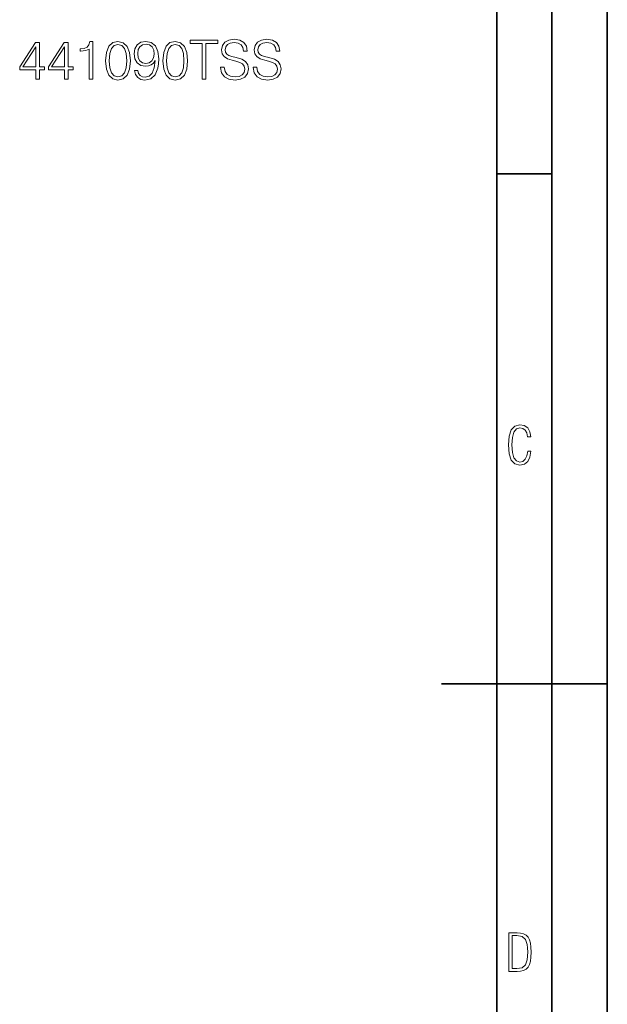
# Model space of a CAD drawing. Extents: x 0 to 420, y 0 to 297.
# Drawn here: x 367 to 420, y 120 to 209 of the extents above; entities that cross this region are included whole.
import ezdxf

# ---------------------------------------------------------------- set-up
doc = ezdxf.new("R2010")
doc.units = 0

msp = doc.modelspace()

# ---------------------------------------------------------------- linework, layer by layer
at = {"color": 7, "lineweight": 35}
for p, q in [((420, 0), (420, 297)), ((420, 0), (420, 297)), ((415, 4.99976), (415, 292)), ((410, 9.99976), (410, 287)), ((410, 194.666), (415, 194.666)), ((405, 148.5), (420, 148.5))]:
    msp.add_line(p, q, dxfattribs=at)
at = {"color": 7, "lineweight": 18}
for points in [[(383.371887, 203.238251), (383.693176, 203.238251), (383.693176, 206.45105), (384.783569, 206.45105), (384.783569, 206.738251), (382.281494, 206.738251), (382.281494, 206.45105), (383.371887, 206.45105)], [(385.046448, 204.299454), (385.046448, 204.275101), (385.129211, 203.788315), (385.382324, 203.432968), (385.791229, 203.218781), (386.351044, 203.1409), (386.852417, 203.213913), (387.232117, 203.413498), (387.470642, 203.729904), (387.558258, 204.153412), (387.490112, 204.528244), (387.290527, 204.810577), (386.949768, 205.019897), (386.45813, 205.180527), (386.049225, 205.282761), (385.781494, 205.370377), (385.601379, 205.492081), (385.494293, 205.657578), (385.460205, 205.8815), (385.508881, 206.158981), (385.664673, 206.368286), (385.917786, 206.494858), (386.263397, 206.543533), (386.623627, 206.48999), (386.89624, 206.339081), (387.061737, 206.095688), (387.125031, 205.764679), (387.456055, 205.764679), (387.368408, 206.212524), (387.134766, 206.548401), (386.769684, 206.757721), (386.278015, 206.830734), (385.796082, 206.757721), (385.435883, 206.567871), (385.207092, 206.270935), (385.129211, 205.891235), (385.187622, 205.521286), (385.362854, 205.26329), (385.65979, 205.078308), (386.083313, 204.942001), (386.414307, 204.859253), (386.779419, 204.742416), (387.032532, 204.601257), (387.178558, 204.401672), (387.227234, 204.119339), (387.168823, 203.832138), (386.998474, 203.613083), (386.725861, 203.471909), (386.355896, 203.428101), (385.937256, 203.486511), (385.630585, 203.656891), (385.440735, 203.929489), (385.377472, 204.299454)], [(387.996368, 204.299454), (387.996368, 204.275101), (388.079132, 203.788315), (388.332245, 203.432968), (388.74115, 203.218781), (389.300964, 203.1409), (389.802368, 203.213913), (390.182037, 203.413498), (390.420563, 203.729904), (390.508209, 204.153412), (390.440033, 204.528244), (390.240479, 204.810577), (389.899719, 205.019897), (389.408051, 205.180527), (388.999146, 205.282761), (388.731415, 205.370377), (388.5513, 205.492081), (388.444214, 205.657578), (388.410156, 205.8815), (388.458832, 206.158981), (388.614594, 206.368286), (388.867737, 206.494858), (389.213348, 206.543533), (389.573578, 206.48999), (389.846161, 206.339081), (390.011658, 206.095688), (390.074951, 205.764679), (390.405975, 205.764679), (390.318359, 206.212524), (390.084686, 206.548401), (389.719604, 206.757721), (389.227936, 206.830734), (388.746033, 206.757721), (388.385803, 206.567871), (388.157013, 206.270935), (388.079132, 205.891235), (388.137543, 205.521286), (388.312775, 205.26329), (388.609741, 205.078308), (389.033234, 204.942001), (389.364258, 204.859253), (389.72934, 204.742416), (389.982452, 204.601257), (390.12851, 204.401672), (390.177185, 204.119339), (390.118774, 203.832138), (389.948395, 203.613083), (389.675781, 203.471909), (389.305817, 203.428101), (388.887207, 203.486511), (388.580505, 203.656891), (388.390686, 203.929489), (388.327393, 204.299454)], [(368.344788, 203.238251), (368.666046, 203.238251), (368.666046, 204.080399), (369.113892, 204.080399), (369.113892, 204.338394), (368.666046, 204.338394), (368.666046, 206.543533), (368.320435, 206.543533), (366.879547, 204.338394), (366.879547, 204.080399), (368.344788, 204.080399)], [(368.344788, 204.338394), (367.171631, 204.338394), (368.344788, 206.139496)], [(370.934479, 203.238251), (371.255768, 203.238251), (371.255768, 204.080399), (371.703613, 204.080399), (371.703613, 204.338394), (371.255768, 204.338394), (371.255768, 206.543533), (370.910156, 206.543533), (369.469238, 204.338394), (369.469238, 204.080399), (370.934479, 204.080399)], [(370.934479, 204.338394), (369.761322, 204.338394), (370.934479, 206.139496)], [(373.173706, 203.238251), (373.494995, 203.238251), (373.494995, 206.6409), (373.212646, 206.6409), (373.139618, 206.334213), (372.978973, 206.124893), (372.711243, 206.003204), (372.351044, 205.969131), (372.331573, 205.969131), (372.331573, 205.759811), (372.380249, 205.759811), (372.8573, 205.803619), (373.173706, 205.949661)], [(374.648682, 204.893326), (374.72168, 204.133942), (374.935883, 203.583862), (375.286346, 203.252853), (375.763397, 203.1409), (376.235596, 203.247986), (376.590942, 203.583862), (376.805145, 204.129074), (376.883026, 204.888458), (376.805145, 205.642975), (376.590942, 206.193054), (376.235596, 206.524063), (375.763397, 206.6409), (375.286346, 206.528931), (374.935883, 206.197922), (374.72168, 205.647842)], [(374.979675, 204.893326), (375.023499, 205.535889), (375.169525, 205.993469), (375.412933, 206.2612), (375.763397, 206.353683), (376.109039, 206.2612), (376.3573, 205.993469), (376.503326, 205.535889), (376.552002, 204.893326), (376.503326, 204.241028), (376.3573, 203.788315), (376.109039, 203.515717), (375.763397, 203.428101), (375.412933, 203.515717), (375.169525, 203.788315), (375.023499, 204.245895)], [(377.559662, 204.002502), (377.262726, 204.002502), (377.355194, 203.637421), (377.549927, 203.364822), (377.832245, 203.19931), (378.202209, 203.1409), (378.732819, 203.262589), (379.122253, 203.622818), (379.360779, 204.226425), (379.419189, 204.610992), (379.443512, 205.058838), (379.365631, 205.740341), (379.141724, 206.236862), (378.771759, 206.538666), (378.275238, 206.6409), (377.837128, 206.558136), (377.506104, 206.339081), (377.296783, 205.983734), (377.223785, 205.526154), (377.291931, 205.049103), (377.501251, 204.693741), (377.82251, 204.469818), (378.246033, 204.391937), (378.528351, 204.421143), (378.766876, 204.523376), (378.961609, 204.684006), (379.112518, 204.907928), (379.03949, 204.250763), (378.86911, 203.77858), (378.596497, 203.491379), (378.226562, 203.398895), (377.968567, 203.437836), (377.768982, 203.554657), (377.63266, 203.739639)], [(377.554779, 205.540756), (377.598602, 205.896103), (377.744629, 206.163849), (377.973419, 206.324478), (378.299561, 206.382889), (378.606262, 206.319611), (378.839905, 206.139496), (378.990814, 205.857162), (379.044342, 205.492081), (378.985931, 205.151321), (378.83017, 204.888458), (378.591644, 204.708344), (378.289825, 204.649933), (377.978302, 204.708344), (377.744629, 204.878723), (377.603455, 205.156189)], [(379.828094, 204.893326), (379.901093, 204.133942), (380.115295, 203.583862), (380.46579, 203.252853), (380.942841, 203.1409), (381.415009, 203.247986), (381.770355, 203.583862), (381.984558, 204.129074), (382.062439, 204.888458), (381.984558, 205.642975), (381.770355, 206.193054), (381.415009, 206.524063), (380.942841, 206.6409), (380.46579, 206.528931), (380.115295, 206.197922), (379.901093, 205.647842)], [(380.159088, 204.893326), (380.202911, 205.535889), (380.348938, 205.993469), (380.592346, 206.2612), (380.942841, 206.353683), (381.288452, 206.2612), (381.536713, 205.993469), (381.682739, 205.535889), (381.731415, 204.893326), (381.682739, 204.241028), (381.536713, 203.788315), (381.288452, 203.515717), (380.942841, 203.428101), (380.592346, 203.515717), (380.348938, 203.788315), (380.202911, 204.245895)], [(413.098236, 169.552216), (412.802246, 169.552216), (412.727081, 169.129395), (412.586151, 168.82402), (412.374725, 168.640808), (412.106934, 168.579727), (411.778076, 168.673691), (411.552582, 168.964966), (411.421051, 169.448853), (411.378754, 170.130066), (411.421051, 170.80658), (411.552582, 171.290466), (411.778076, 171.581741), (412.106934, 171.680405), (412.370026, 171.624023), (412.576752, 171.468994), (412.712982, 171.210602), (412.774048, 170.862946), (413.074738, 170.862946), (412.994873, 171.323349), (412.802246, 171.661606), (412.496887, 171.873016), (412.106934, 171.948181), (411.637146, 171.835434), (411.317688, 171.497177), (411.129761, 170.928726), (411.073395, 170.130066), (411.129761, 169.322006), (411.317688, 168.753555), (411.637146, 168.415298), (412.106934, 168.307251), (412.501587, 168.382416), (412.802246, 168.61731), (412.999573, 169.007248)], [(411.109863, 122.479729), (411.838043, 122.479729), (412.166901, 122.49852), (412.439392, 122.573685), (412.660187, 122.695839), (412.834015, 122.879059), (412.960876, 123.118652), (413.05014, 123.419327), (413.101807, 123.790466), (413.120605, 124.232079), (413.101807, 124.668991), (413.05014, 125.040131), (412.965576, 125.340805), (412.834015, 125.580399), (412.660187, 125.758926), (412.439392, 125.881073), (412.162201, 125.956238), (411.838043, 125.979729), (411.109863, 125.979729)], [(411.401154, 122.742813), (411.401154, 125.721336), (411.819275, 125.721336), (412.307861, 125.641472), (412.608521, 125.387779), (412.75885, 124.927383), (412.791748, 124.607918), (412.805847, 124.227379), (412.75885, 123.527382), (412.608521, 123.066978), (412.307861, 122.817986), (411.819275, 122.742813)]]:
    msp.add_lwpolyline(points, close=True, dxfattribs=at)

doc.saveas('drawing.dxf')
